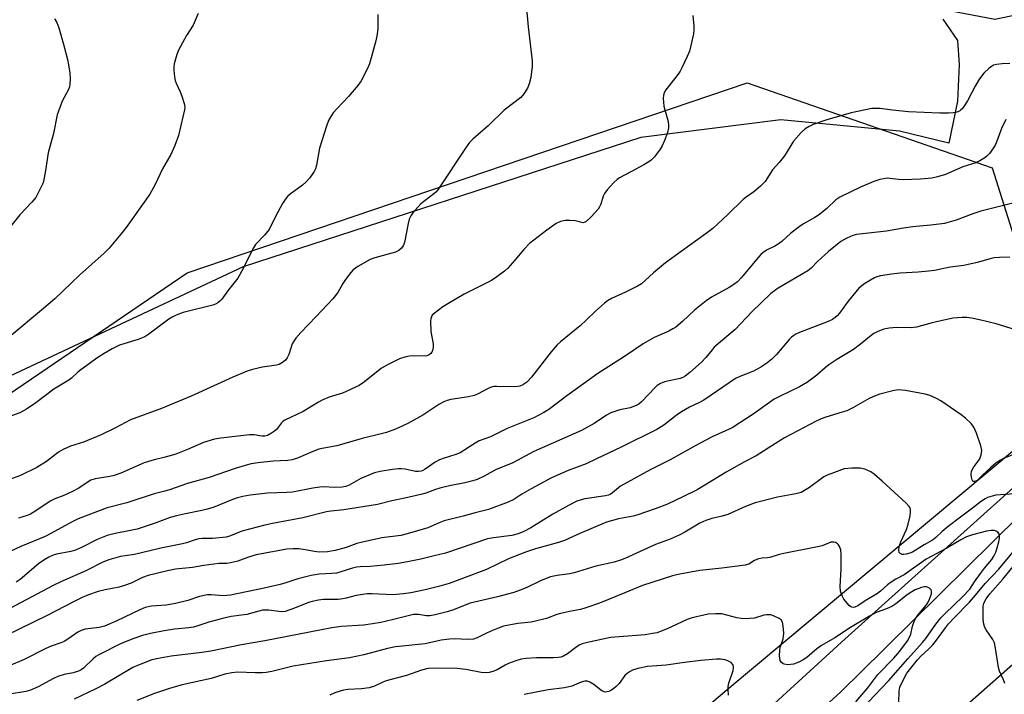
# Model space of a CAD drawing. Units: inches. Extents: x 1225772 to 1231772, y 585453 to 589454.
# Drawn here: x 1227372 to 1227674, y 587560 to 587767 of the extents above; entities that cross this region are included whole.
import ezdxf

# ---------------------------------------------------------------- set-up
doc = ezdxf.new("R2010")
doc.units = ezdxf.units.IN
doc.header["$MEASUREMENT"] = 0
for name, color, linetype in [('HYDRO-Single Line Stream', 4, 'Continuous'), ('NTRL-Pasture Land', 2, 'Continuous'), ('NTRL-Trees', 3, 'Continuous'), ('TRANS-Road', 130, 'Continuous'), ('Undefined', 1, 'Continuous')]:
    doc.layers.add(name, color=color, linetype=linetype)

msp = doc.modelspace()

# ---------------------------------------------------------------- linework, layer by layer
at = {"layer": 'HYDRO-Single Line Stream'}
msp.add_lwpolyline([(1227677.43, 587635.53), (1227588.88, 587561.55), (1227555.89, 587533.33), (1227524.12, 587511.17), (1227482.55, 587486.57), (1227438.9, 587457.54), (1227414.17, 587438.84), (1227397.11, 587420.06), (1227380.21, 587394.71), (1227361.13, 587368.76)], dxfattribs=at)
at = {"layer": 'NTRL-Pasture Land'}
msp.add_lwpolyline([(1227654.89, 587766.83), (1227659.43, 587760.37), (1227659.89, 587752.98), (1227659.35, 587741.73), (1227656.77, 587728.91), (1227641.64, 587732.61), (1227605.36, 587736.07), (1227562.44, 587730.63), (1227440.83, 587691.09), (1227362.81, 587654.52), (1227318.29, 587625.95), (1227154.71, 587467.75), (1227033.15, 587363.63), (1226940.83, 587300.17), (1226872.77, 587252.3), (1226798, 587222.12), (1226788.76, 587218.38), (1226744.11, 587207.28)], dxfattribs=at)
at = {"layer": 'NTRL-Trees'}
for points in [[(1227695.29, 587771.93, 0), (1227670.86, 587766.81, 0), (1227643.1, 587772.11, 0), (1227582.72, 587800.52, 0), (1227525.72, 587824.05, 0), (1227462.75, 587843.67, 0), (1227396.02, 587853.43, 0), (1227386.04, 587854.64, 0), (1227302.46, 587864.79, 0), (1227281.38, 587851.08, 0), (1227203.18, 587800.23, 0), (1227124.15, 587748.84, 0), (1226724.67, 587472.12, 0), (1226569.75, 587346.43, 0), (1226544.42, 587275.31, 0), (1226555.7, 587257.6, 0), (1226603.85, 587209.05, 0), (1226709.08, 587192.49, 0), (1226854.26, 587233.41, 0), (1227342.41, 587633.87, 0), (1227423.71, 587689.26, 0), (1227595.01, 587747.38, 0), (1227669.95, 587721.38, 0), (1227692.6, 587649.51, 0)], [(1227694.42, 587585.26, 0), (1227460.42, 587378.79, 0), (1227409.95, 587201.38, 0), (1227318.18, 586993.37, 0), (1227310.54, 586950.55, 0), (1227328.32, 586920.06, 0), (1227342.65, 586895.49, 0)]]:
    msp.add_polyline3d(points, dxfattribs=at)
at = {"layer": 'TRANS-Road'}
for points in [[(1226996.21, 586894.3), (1227008.98, 586930.64), (1227018.2, 586951.52), (1227024.82, 586965.06), (1227049.44, 587001.64), (1227069.46, 587023.65), (1227089.63, 587045.52), (1227109.95, 587067.25), (1227130.43, 587088.84), (1227157.49, 587118.43), (1227211.76, 587177.77), (1227280.68, 587250.96), (1227287.64, 587258.35), (1227302.76, 587274.41), (1227400.09, 587372.43), (1227422.4, 587392.68), (1227554.75, 587512.85), (1227562.53, 587519.91), (1227623.89, 587576.18), (1227638.27, 587589.09), (1227680.53, 587627.04)], [(1227686.66, 587623.11), (1227637.64, 587574.71), (1227636.72, 587573.8), (1227623.62, 587560.87), (1227572.08, 587513.96), (1227567.95, 587510.2), (1227531.35, 587476.89), (1227514.92, 587461.83), (1227513.81, 587460.81), (1227481.82, 587431.49), (1227444.33, 587397.13), (1227441.66, 587394.69), (1227401.29, 587357.7), (1227398.53, 587355.17), (1227379.95, 587338.14), (1227305.24, 587260.45)]]:
    msp.add_lwpolyline(points, dxfattribs=at)
at = {"layer": 'Undefined'}
for points, elevation in [([(1227527.36, 587771.15), (1227528.01, 587764.53), (1227529.27, 587754.16), (1227529.21, 587752.43), (1227528.82, 587749), (1227528.33, 587747.09), (1227527.76, 587745.78), (1227526.67, 587744.04), (1227525.75, 587742.94), (1227520.62, 587739.05), (1227515.79, 587734.2), (1227511.1, 587730.09), (1227510.09, 587729.1), (1227509.03, 587727.67), (1227500.34, 587714.59), (1227499.77, 587713.95), (1227499.13, 587713.39), (1227495.21, 587710.38), (1227494.23, 587709.35), (1227492.75, 587707.59), (1227492.09, 587706.67), (1227491.62, 587705.68), (1227491.27, 587704.27), (1227490.16, 587698.5), (1227489.77, 587697.44), (1227489.28, 587696.79), (1227488.46, 587696.06), (1227487.46, 587695.52), (1227481.09, 587693.77), (1227479.7, 587693.27), (1227475.91, 587691.15), (1227474.5, 587690.18), (1227473.71, 587689.31), (1227472.13, 587687.14), (1227471.32, 587685.9), (1227469.76, 587683.21), (1227468.26, 587681.22), (1227463.19, 587675.8), (1227458.42, 587670.97), (1227456.97, 587669.23), (1227456.33, 587668.33), (1227455.84, 587667.43), (1227454.74, 587664.18), (1227454.29, 587663.14), (1227453.76, 587662.48), (1227452.85, 587661.77), (1227451.85, 587661.19), (1227451.03, 587660.92), (1227446.67, 587660.3), (1227443.64, 587659.61), (1227442.04, 587659.1), (1227437.62, 587657.22), (1227424.91, 587651.47), (1227415.77, 587647.7), (1227406.29, 587644.2), (1227401.71, 587641.73), (1227397.33, 587639.66), (1227391.91, 587637.33), (1227388, 587636.15), (1227385.68, 587635.17), (1227384.25, 587634.31), (1227380.59, 587631.45), (1227377.62, 587629.64), (1227372.69, 587627.15), (1227368.14, 587625.48)], 530), ([(1227481.96, 587768.3), (1227481.96, 587763.99), (1227481.83, 587762.27), (1227481.35, 587760.28), (1227479.43, 587753.18), (1227478.74, 587751.6), (1227476.89, 587748), (1227475.92, 587746.55), (1227473.04, 587743.15), (1227469.53, 587739.51), (1227468.37, 587738.2), (1227467.59, 587737.05), (1227466.95, 587735.83), (1227466.34, 587734.16), (1227464.18, 587727.38), (1227463.21, 587722.17), (1227462.89, 587721.04), (1227462.51, 587720.24), (1227461.17, 587718.27), (1227460.02, 587716.94), (1227458.92, 587716.05), (1227455.2, 587713.34), (1227454.36, 587712.57), (1227453.61, 587711.71), (1227452.83, 587710.44), (1227450.71, 587706.48), (1227448.72, 587702.47), (1227447.37, 587700.75), (1227444.59, 587697.84), (1227443.93, 587696.91), (1227440.34, 587689.61), (1227439.2, 587687.61), (1227436.33, 587683.97), (1227434.28, 587681.15), (1227433.7, 587680.54), (1227433.07, 587680.02), (1227432.36, 587679.61), (1227431.54, 587679.32), (1227422.45, 587677.02), (1227420.31, 587676.23), (1227419.05, 587675.61), (1227418.06, 587674.99), (1227411.96, 587670.42), (1227410.76, 587669.64), (1227408.7, 587668.77), (1227404.31, 587667.49), (1227402.99, 587667.02), (1227400.72, 587665.94), (1227398.25, 587664.49), (1227396.31, 587663.24), (1227391.08, 587659.56), (1227390.18, 587658.8), (1227388.27, 587656.92), (1227387.5, 587656.3), (1227382.89, 587653.56), (1227377.35, 587649.36), (1227374.48, 587647.47), (1227372.49, 587646.38), (1227368.83, 587644.98)], 532), ([(1227427.04, 587768.62), (1227425.48, 587765.09), (1227423.42, 587761.83), (1227420.99, 587757.42), (1227420.46, 587756.06), (1227419.73, 587753.25), (1227419.6, 587752.4), (1227419.6, 587751.26), (1227419.8, 587749.26), (1227419.99, 587748.14), (1227420.27, 587747.33), (1227421.55, 587744.68), (1227422.08, 587743.32), (1227422.8, 587741.1), (1227422.94, 587739.97), (1227422.84, 587739.1), (1227422.48, 587737.35), (1227420.99, 587731.31), (1227419.87, 587728.23), (1227418.7, 587725.49), (1227416.13, 587721.07), (1227413.83, 587716.21), (1227412.25, 587713.28), (1227405, 587703.1), (1227403.39, 587701), (1227399.81, 587696.78), (1227398.29, 587695.2), (1227390.77, 587688.54), (1227383.15, 587681.21), (1227379.11, 587677.75), (1227369.78, 587669.99)], 534), ([(1227578.4, 587768.03), (1227578.68, 587764.76), (1227578.72, 587763.58), (1227578.6, 587762.43), (1227577.82, 587758.77), (1227577.38, 587757.1), (1227576.71, 587755.45), (1227575.08, 587751.95), (1227574.52, 587750.94), (1227573.89, 587750.05), (1227570.17, 587745.27), (1227569.71, 587744.56), (1227569.49, 587744.06), (1227569.38, 587743.51), (1227569.36, 587742.64), (1227569.56, 587740.26), (1227569.8, 587739.13), (1227570.83, 587735.52), (1227570.99, 587734.41), (1227570.92, 587733.59), (1227570.61, 587732.22), (1227569.73, 587729.74), (1227569.03, 587728.11), (1227568.44, 587727.09), (1227566.63, 587724.74), (1227565.63, 587723.67), (1227564.93, 587723.17), (1227563.43, 587722.29), (1227559.6, 587720.19), (1227555.98, 587718.32), (1227555.28, 587717.83), (1227554.22, 587716.82), (1227552.2, 587714.67), (1227551.34, 587713.51), (1227551.01, 587712.73), (1227550.25, 587710.24), (1227549.89, 587709.44), (1227549.44, 587708.7), (1227547.24, 587706.33), (1227545.78, 587704.95), (1227545.34, 587704.68), (1227544.78, 587704.57), (1227543.33, 587704.97), (1227542.5, 587705.11), (1227540.78, 587705.26), (1227539.35, 587705.25), (1227537.95, 587704.92), (1227536.63, 587704.31), (1227533.72, 587702.28), (1227528.42, 587698.23), (1227526.64, 587696.4), (1227523.89, 587693.06), (1227521.81, 587690.68), (1227520.73, 587689.73), (1227518.47, 587687.98), (1227516.75, 587686.88), (1227508.47, 587682.66), (1227503.91, 587680.06), (1227501.94, 587678.84), (1227499.22, 587676.8), (1227498.66, 587676.2), (1227498.4, 587675.73), (1227498.24, 587675.21), (1227498.16, 587674.39), (1227498.25, 587671.27), (1227498.92, 587667.49), (1227498.93, 587666.33), (1227498.76, 587665.48), (1227498.56, 587664.97), (1227498.26, 587664.56), (1227497.67, 587664.13), (1227496.98, 587663.83), (1227496.47, 587663.73), (1227492.87, 587663.83), (1227491.71, 587663.69), (1227490.28, 587663.41), (1227488.63, 587662.85), (1227484.93, 587661.06), (1227483.16, 587660.05), (1227477.97, 587655.83), (1227476.28, 587654.71), (1227471.16, 587652.4), (1227467.08, 587651.13), (1227465.16, 587650.33), (1227463.86, 587649.64), (1227459.19, 587646.8), (1227453.53, 587644.09), (1227453.08, 587643.8), (1227452.5, 587643.26), (1227450.97, 587641.29), (1227450.39, 587640.71), (1227449.47, 587640.07), (1227448.22, 587639.42), (1227447.44, 587639.22), (1227446.66, 587639.19), (1227445.87, 587639.28), (1227444.16, 587639.64), (1227442.77, 587639.64), (1227433.97, 587638.64), (1227432.02, 587638.26), (1227428.71, 587637.27), (1227423.73, 587635.07), (1227420.15, 587633.72), (1227416.94, 587632.73), (1227413.59, 587631.97), (1227410.52, 587631.02), (1227403.4, 587627.91), (1227401.35, 587627.13), (1227400.02, 587626.81), (1227395.56, 587626.15), (1227394.23, 587625.74), (1227393.03, 587625.05), (1227390.5, 587623.3), (1227388.61, 587622.22), (1227385.92, 587621.02), (1227383.2, 587620.06), (1227381.71, 587619.35), (1227377.37, 587616.32), (1227375.73, 587615.35), (1227374.66, 587614.94), (1227372.07, 587614.13)], 528), ([(1227383.07, 587767.03), (1227383.76, 587765.81), (1227384.36, 587764.18), (1227385.97, 587758.86), (1227387.04, 587754.58), (1227387.38, 587752.88), (1227387.75, 587750.35), (1227387.82, 587748.68), (1227387.77, 587747.02), (1227387.62, 587746.2), (1227387.35, 587745.38), (1227385.42, 587741.78), (1227383.92, 587737.59), (1227382.74, 587731.88), (1227381.13, 587726), (1227380.34, 587720.58), (1227379.67, 587717.16), (1227379.41, 587716.34), (1227378.94, 587715.29), (1227377.31, 587712.25), (1227376.17, 587710.81), (1227372.5, 587706.92), (1227367.99, 587701.4)], 536), ([(1227675.44, 587753.31), (1227673.04, 587753.21), (1227671.28, 587753.04), (1227670.45, 587752.81), (1227669.76, 587752.39), (1227669.11, 587751.86), (1227667.46, 587750.3), (1227666.69, 587749.47), (1227665.9, 587748.33), (1227664.76, 587746.41), (1227662.41, 587741.88), (1227661.37, 587740.13), (1227660.85, 587739.45), (1227660.43, 587739.07), (1227659.95, 587738.75), (1227659.16, 587738.4), (1227658.06, 587738.18), (1227656.65, 587738.06), (1227654.02, 587738.06), (1227644.41, 587738.55), (1227639.45, 587739), (1227635.72, 587739.49), (1227634.29, 587739.56), (1227633.14, 587739.5), (1227626.8, 587738.19), (1227619.44, 587736.07), (1227615.2, 587734.63), (1227613.95, 587734), (1227612.78, 587733.28), (1227611.51, 587732.14), (1227609.2, 587729.48), (1227606.4, 587725.05), (1227604.79, 587723.02), (1227602.78, 587720.74), (1227600.5, 587717.16), (1227599.15, 587715.74), (1227597.11, 587714.01), (1227594.74, 587712.36), (1227593.8, 587711.62), (1227589.15, 587707.08), (1227584.55, 587702.83), (1227582.51, 587701.29), (1227574.81, 587695.78), (1227570.07, 587692.25), (1227566.36, 587689.21), (1227562.72, 587685.86), (1227561.5, 587685.1), (1227557.84, 587683.25), (1227553.56, 587681.36), (1227552.32, 587680.64), (1227551.39, 587679.96), (1227548.61, 587677.44), (1227545.91, 587674.79), (1227543.94, 587673), (1227537.95, 587668.09), (1227536.88, 587667.12), (1227535, 587665.01), (1227529.04, 587657.23), (1227527.56, 587655.75), (1227526.39, 587654.87), (1227525.43, 587654.5), (1227524.12, 587654.27), (1227518.45, 587654.45), (1227517.57, 587654.4), (1227517.02, 587654.28), (1227515.76, 587653.75), (1227512.52, 587652.04), (1227511.47, 587651.64), (1227509.8, 587651.27), (1227504.31, 587650.4), (1227503.22, 587650.1), (1227502.2, 587649.7), (1227500.7, 587648.9), (1227495.79, 587645.68), (1227491.16, 587643.13), (1227487.43, 587641.36), (1227484.68, 587640.37), (1227483.01, 587639.89), (1227477.2, 587638.47), (1227469.44, 587636.26), (1227465.46, 587635.55), (1227463.95, 587635.19), (1227462.09, 587634.49), (1227457.47, 587632.48), (1227455.84, 587631.95), (1227454.47, 587631.72), (1227449.98, 587631.51), (1227445.25, 587631), (1227443.28, 587630.68), (1227441.37, 587630.2), (1227438.37, 587629.3), (1227430.36, 587626.52), (1227423.77, 587624.73), (1227418.31, 587622.74), (1227416.87, 587622.32), (1227413.61, 587621.57), (1227405.2, 587618.81), (1227399.15, 587617.25), (1227390.27, 587613.89), (1227388.44, 587613.02), (1227382, 587609.38), (1227380.24, 587608.47), (1227372.77, 587605.45), (1227366.9, 587602.62)], 526), ([(1227674.17, 587736.2), (1227672.8, 587733.39), (1227671.43, 587729.55), (1227670.97, 587728.48), (1227670.37, 587727.47), (1227669.17, 587725.78), (1227668.4, 587724.9), (1227667.73, 587724.38), (1227666.25, 587723.5), (1227664.96, 587722.87), (1227661.03, 587721.7), (1227655.74, 587719.35), (1227653.26, 587718.59), (1227651.58, 587718.2), (1227648.08, 587717.86), (1227642.8, 587717.73), (1227641.42, 587717.77), (1227638.72, 587718.13), (1227637.87, 587718.15), (1227636.75, 587718.03), (1227635.65, 587717.8), (1227633.79, 587717.15), (1227629.67, 587715.45), (1227623.33, 587712.33), (1227622.14, 587711.52), (1227619.42, 587708.87), (1227617.16, 587707.04), (1227615.76, 587706.12), (1227612.25, 587704.17), (1227610.97, 587703.31), (1227608.43, 587701.36), (1227605.6, 587698.84), (1227604.47, 587697.97), (1227603.52, 587697.39), (1227600.98, 587696.12), (1227599.85, 587695.38), (1227599.24, 587694.84), (1227598.45, 587693.99), (1227593.23, 587687.73), (1227592.04, 587686.49), (1227590.94, 587685.64), (1227589.55, 587684.72), (1227584.16, 587681.72), (1227582.48, 587680.63), (1227578.87, 587677.78), (1227575.23, 587674.34), (1227573.15, 587672.6), (1227572.28, 587672.04), (1227571.02, 587671.39), (1227566.6, 587669.46), (1227563.16, 587667.52), (1227557.47, 587663.59), (1227549.32, 587658.37), (1227539.85, 587651.51), (1227534.3, 587647.32), (1227532.81, 587646.41), (1227529.7, 587644.78), (1227521.63, 587641.53), (1227516.45, 587639.04), (1227512.98, 587637.74), (1227511.78, 587637.05), (1227507.21, 587634.11), (1227505.91, 587633.57), (1227501.96, 587632.37), (1227500.85, 587631.95), (1227499.57, 587631.21), (1227496.48, 587629.08), (1227495.76, 587628.69), (1227495.23, 587628.51), (1227494.41, 587628.37), (1227493.55, 587628.4), (1227490.34, 587629.06), (1227489.17, 587629.21), (1227488.29, 587629.18), (1227486.53, 587628.96), (1227482.72, 587628.39), (1227481.03, 587627.95), (1227476.76, 587626.22), (1227473.24, 587624.24), (1227472.17, 587623.84), (1227471.07, 587623.56), (1227468.79, 587623.46), (1227465.39, 587623.67), (1227464.28, 587623.63), (1227462.09, 587623.33), (1227455.85, 587622.05), (1227454.12, 587621.91), (1227448.24, 587621.72), (1227442.99, 587621.13), (1227440.73, 587620.74), (1227439.07, 587620.35), (1227437.88, 587619.96), (1227431.62, 587617.41), (1227429.77, 587616.8), (1227428.14, 587616.4), (1227423.19, 587615.47), (1227420.41, 587614.85), (1227418.47, 587614.27), (1227413.58, 587612.49), (1227408.32, 587610.76), (1227406.36, 587610.29), (1227401.65, 587609.45), (1227399.21, 587608.77), (1227396.08, 587607.53), (1227391.33, 587605.1), (1227389.49, 587604.26), (1227388.11, 587603.88), (1227383.7, 587603.08), (1227382.63, 587602.74), (1227381.34, 587602.19), (1227380.1, 587601.47), (1227378.22, 587600.09), (1227372.56, 587595.33), (1227371.34, 587594.5)], 524), ([(1227676.7, 587710.64), (1227666.48, 587708.07), (1227664.04, 587707.29), (1227658.93, 587705.34), (1227655.4, 587704.36), (1227651.26, 587703.81), (1227647.78, 587703.54), (1227645.76, 587703.29), (1227642.88, 587702.87), (1227637.63, 587701.92), (1227628.53, 587700.95), (1227627.39, 587700.69), (1227625.49, 587699.87), (1227623.72, 587698.83), (1227619.9, 587695.72), (1227616.51, 587692.69), (1227614.57, 587690.63), (1227613.6, 587689.78), (1227604.52, 587684.47), (1227603.36, 587683.7), (1227602.28, 587682.86), (1227596.44, 587677.23), (1227591.38, 587671.91), (1227584.96, 587666.43), (1227584.28, 587665.68), (1227582.41, 587663.27), (1227581.07, 587661.83), (1227577.46, 587658.68), (1227576.05, 587657.58), (1227575.31, 587657.18), (1227574.52, 587656.89), (1227569.78, 587655.84), (1227568.98, 587655.58), (1227568.48, 587655.32), (1227567.53, 587654.67), (1227566.91, 587654.12), (1227562.71, 587649.71), (1227561.83, 587649), (1227561.09, 587648.56), (1227559.22, 587647.85), (1227556.06, 587647.27), (1227553.27, 587646.33), (1227552.03, 587645.62), (1227548.25, 587643.06), (1227544.33, 587640.91), (1227529.77, 587634.48), (1227523.37, 587631.07), (1227521.61, 587630.3), (1227518.26, 587629), (1227514.51, 587626.96), (1227512.45, 587625.97), (1227511.11, 587625.5), (1227508.61, 587624.87), (1227503.99, 587624.03), (1227500.98, 587623.3), (1227499.62, 587622.89), (1227496.67, 587621.78), (1227495.14, 587621.34), (1227490.25, 587620.21), (1227486.25, 587619.39), (1227481.86, 587618.33), (1227471.65, 587616.63), (1227467.59, 587616.21), (1227466.26, 587615.99), (1227459.04, 587614.18), (1227449.74, 587612.45), (1227447.44, 587611.94), (1227440.35, 587610.09), (1227436.9, 587608.66), (1227435.61, 587608.26), (1227431.45, 587607.82), (1227428.24, 587607.84), (1227427.21, 587607.75), (1227426.16, 587607.48), (1227423.51, 587606.54), (1227422.22, 587606.19), (1227415.66, 587604.93), (1227407.6, 587602.94), (1227403.31, 587602.38), (1227399.69, 587601.31), (1227397.84, 587600.58), (1227392.63, 587597.99), (1227385.2, 587594.71), (1227382.71, 587593.5), (1227367.92, 587585.66)], 522), ([(1227675.42, 587693.99), (1227672.24, 587693.94), (1227670.57, 587693.81), (1227669.34, 587693.54), (1227665.44, 587692.34), (1227661.29, 587691.43), (1227657.14, 587690.95), (1227652.3, 587689.95), (1227650.55, 587689.69), (1227647.33, 587689.39), (1227641.81, 587689.12), (1227639.23, 587688.85), (1227635.81, 587688.28), (1227634.75, 587687.96), (1227633.98, 587687.63), (1227631, 587685.93), (1227630.08, 587685.25), (1227629.24, 587684.49), (1227625.91, 587680.53), (1227623.29, 587676.83), (1227622.55, 587676.01), (1227621.97, 587675.51), (1227621.13, 587674.94), (1227619.85, 587674.33), (1227611, 587670.91), (1227609.96, 587670.44), (1227609.26, 587670.02), (1227608.6, 587669.5), (1227607.99, 587668.88), (1227603.95, 587664.24), (1227602.56, 587662.8), (1227601.08, 587661.52), (1227599.17, 587660.29), (1227596.94, 587659.07), (1227592.75, 587657.49), (1227591.46, 587656.84), (1227581.74, 587650.25), (1227580.4, 587649.52), (1227577.38, 587648.11), (1227574.95, 587646.7), (1227573.29, 587645.51), (1227569.57, 587642.61), (1227567.41, 587641.27), (1227556.47, 587635.84), (1227548.97, 587632.22), (1227545.75, 587630.78), (1227540.22, 587628.73), (1227535.18, 587626.41), (1227528.91, 587623.1), (1227526.11, 587621.46), (1227523.6, 587619.77), (1227521.85, 587618.97), (1227515.91, 587616.73), (1227511.76, 587615.72), (1227508.15, 587614.69), (1227502.28, 587613.24), (1227500.76, 587612.67), (1227497.31, 587611.12), (1227491.02, 587609.29), (1227489.02, 587608.81), (1227483.19, 587608.04), (1227477.36, 587606.76), (1227475.63, 587606.3), (1227472.33, 587605.09), (1227468.99, 587604.17), (1227466.59, 587603.82), (1227464.09, 587603.73), (1227462.61, 587603.89), (1227459.79, 587604.44), (1227457.84, 587604.66), (1227456.15, 587604.74), (1227454.15, 587604.6), (1227444.76, 587602.9), (1227442.39, 587602.16), (1227439.18, 587600.93), (1227436.93, 587600.37), (1227435.79, 587600.22), (1227433.39, 587600.17), (1227428.72, 587599.6), (1227425.29, 587598.98), (1227420.13, 587598.46), (1227417.67, 587597.96), (1227411.69, 587596.55), (1227410.02, 587595.91), (1227406.58, 587594.24), (1227404.5, 587593.47), (1227402.87, 587593), (1227398.56, 587592.12), (1227396.46, 587591.61), (1227393.43, 587590.61), (1227391.53, 587589.83), (1227388.88, 587588.52), (1227380.86, 587584.34), (1227368.11, 587578.02)], 520), ([(1227677.12, 587671.75), (1227671.22, 587673.6), (1227666.14, 587674.87), (1227663.65, 587675.37), (1227662.25, 587675.53), (1227660.82, 587675.57), (1227657.94, 587675.35), (1227651.66, 587673.91), (1227646.82, 587672.58), (1227645.22, 587672.41), (1227640.75, 587672.46), (1227638.49, 587672.31), (1227636.86, 587671.98), (1227635.03, 587671.24), (1227633.79, 587670.6), (1227632.95, 587670.05), (1227629.67, 587667.33), (1227627.6, 587665.73), (1227622.5, 587662.66), (1227620.03, 587661.01), (1227618.89, 587660.12), (1227616.35, 587657.9), (1227613.52, 587655.75), (1227610.99, 587654.33), (1227605.13, 587651.49), (1227603.31, 587650.48), (1227601.85, 587649.52), (1227597.15, 587646.14), (1227590.46, 587641.71), (1227584.35, 587638.96), (1227582.58, 587638.09), (1227579.27, 587636.33), (1227571.5, 587631.99), (1227565.35, 587628.87), (1227558.3, 587625.06), (1227556.26, 587623.86), (1227553.79, 587621.82), (1227553.08, 587621.36), (1227552.55, 587621.13), (1227551.72, 587620.91), (1227545.36, 587620.03), (1227544.26, 587619.74), (1227542.95, 587619.27), (1227540.35, 587617.98), (1227535.61, 587615.32), (1227528.82, 587611.17), (1227526.66, 587610.05), (1227524.92, 587609.28), (1227523.01, 587608.77), (1227517.37, 587608.05), (1227515.61, 587607.73), (1227502.74, 587603.36), (1227499.27, 587602.6), (1227495.17, 587601.56), (1227491.08, 587600.72), (1227488.25, 587600.24), (1227483.94, 587599.69), (1227479.69, 587599.33), (1227476.56, 587599.22), (1227475.52, 587599.11), (1227474.24, 587598.79), (1227470.73, 587597.64), (1227469.34, 587597.27), (1227467.95, 587597.12), (1227464.09, 587596.93), (1227461.66, 587596.55), (1227457.53, 587595.47), (1227453.86, 587594.29), (1227452.14, 587593.82), (1227447.24, 587592.71), (1227436.92, 587590.55), (1227435.76, 587590.37), (1227434.76, 587590.33), (1227430.99, 587590.66), (1227429.85, 587590.61), (1227427.41, 587590.07), (1227423.9, 587588.92), (1227420.14, 587587.94), (1227417.27, 587587.48), (1227412.76, 587587.12), (1227410.8, 587586.7), (1227409.16, 587586.07), (1227402.17, 587582.69), (1227398.42, 587581), (1227396.75, 587580.58), (1227392.44, 587580.07), (1227391.21, 587579.72), (1227390.23, 587579.16), (1227387.19, 587577.02), (1227385.99, 587576.35), (1227384.98, 587575.9), (1227382.01, 587574.87), (1227380.44, 587574.24), (1227373.77, 587570.78), (1227369.01, 587568.73)], 518), ([(1227676.55, 587633.63), (1227673.48, 587632.36), (1227672.29, 587631.75), (1227671.13, 587630.94), (1227669.59, 587629.63), (1227667, 587627.29), (1227665.37, 587625.63), (1227664.78, 587625.33), (1227664.25, 587625.34), (1227664.09, 587625.46), (1227663.87, 587625.86), (1227663.66, 587626.64), (1227663.57, 587627.52), (1227663.69, 587628.38), (1227664.22, 587629.48), (1227665.73, 587631.55), (1227666.17, 587632.27), (1227666.63, 587633.52), (1227666.82, 587634.82), (1227666.53, 587636.24), (1227665.17, 587640.17), (1227664.35, 587641.96), (1227663.57, 587643.07), (1227661.87, 587644.7), (1227660.47, 587645.75), (1227654.25, 587650.03), (1227652.98, 587650.73), (1227651.41, 587651.47), (1227650.6, 587651.78), (1227649.48, 587652.08), (1227643.47, 587653.22), (1227641.25, 587653.34), (1227639.58, 587653.12), (1227635.62, 587652.04), (1227633.95, 587651.49), (1227632.4, 587650.72), (1227627.32, 587647.89), (1227625.5, 587647), (1227624.12, 587646.51), (1227619.13, 587645.05), (1227617.62, 587644.48), (1227616.09, 587643.76), (1227606.4, 587638.67), (1227603.67, 587636.99), (1227597.73, 587633.13), (1227594.18, 587631.32), (1227588.59, 587628.18), (1227579.74, 587622.8), (1227575.32, 587620.58), (1227570.67, 587618.41), (1227566.85, 587616.95), (1227561.6, 587615.11), (1227560.11, 587614.74), (1227555.64, 587613.87), (1227551.94, 587612.83), (1227543.78, 587609.42), (1227539.1, 587607.27), (1227537.25, 587606.64), (1227530.24, 587604.74), (1227527.5, 587603.82), (1227522, 587601.62), (1227515.23, 587598.42), (1227503.84, 587594.14), (1227501.03, 587593.28), (1227496.47, 587592.18), (1227492.11, 587591.23), (1227489.9, 587590.88), (1227486.56, 587590.59), (1227480.21, 587590.94), (1227478.78, 587590.92), (1227475.41, 587590.41), (1227472.37, 587589.57), (1227471.27, 587589.35), (1227469.88, 587589.24), (1227465.3, 587589.17), (1227463.88, 587589), (1227461.91, 587588.6), (1227460.81, 587588.29), (1227456.49, 587586.51), (1227453.67, 587585.56), (1227452.49, 587585.45), (1227448.68, 587585.93), (1227447.55, 587585.95), (1227446.7, 587585.88), (1227445.61, 587585.64), (1227441.96, 587584.64), (1227437.17, 587583.99), (1227434.86, 587583.5), (1227430.34, 587582.22), (1227426.67, 587580.99), (1227425.59, 587580.7), (1227424.2, 587580.49), (1227419.78, 587580.11), (1227416.6, 587579.65), (1227412.41, 587578.79), (1227409.97, 587578.15), (1227407.3, 587577.27), (1227403.49, 587575.73), (1227396.46, 587572.13), (1227395.74, 587571.69), (1227394.87, 587571), (1227391.93, 587568.16), (1227391.22, 587567.66), (1227390.46, 587567.26), (1227388.82, 587566.78), (1227386.04, 587566.28), (1227384.1, 587565.66), (1227382.77, 587565.03), (1227378.12, 587562.48), (1227375.75, 587561.39), (1227374.27, 587561.01), (1227369.31, 587560.23)], 516), ([(1227676.69, 587621.55), (1227671.1, 587621.09), (1227669.97, 587620.87), (1227668.56, 587620.38), (1227667.83, 587620), (1227666.72, 587619.25), (1227663.99, 587617.11), (1227660.33, 587614.43), (1227656.53, 587611.52), (1227654.67, 587610.02), (1227652.78, 587608.19), (1227651.71, 587607.34), (1227649.19, 587605.9), (1227645.58, 587603.69), (1227644.79, 587603.37), (1227643.71, 587603.07), (1227642.91, 587602.95), (1227642.41, 587602.97), (1227641.82, 587603.26), (1227641.58, 587603.63), (1227641.47, 587604.39), (1227641.53, 587605.25), (1227641.73, 587606.08), (1227642.03, 587606.88), (1227643.78, 587610.61), (1227644.28, 587612.26), (1227644.87, 587614.79), (1227645.05, 587615.9), (1227645.02, 587616.71), (1227644.86, 587617.22), (1227644.6, 587617.69), (1227643.65, 587618.72), (1227636.33, 587625.47), (1227633.96, 587627.49), (1227632.83, 587628.31), (1227630.99, 587629.12), (1227629.6, 587629.44), (1227627.02, 587629.4), (1227624.73, 587629.17), (1227622.24, 587628.31), (1227619.5, 587627.22), (1227618.45, 587626.71), (1227614.1, 587623.51), (1227612.61, 587622.52), (1227611.57, 587621.97), (1227609.95, 587621.54), (1227604.31, 587620.53), (1227597.45, 587618.78), (1227594.55, 587617.68), (1227589.06, 587615.18), (1227587.39, 587614.69), (1227584.19, 587614.01), (1227582.35, 587613.4), (1227580.56, 587612.59), (1227575.99, 587609.81), (1227574.17, 587608.86), (1227571.51, 587607.71), (1227567.02, 587606.03), (1227557.55, 587601.76), (1227556.22, 587601.23), (1227554.31, 587600.64), (1227548.71, 587599.38), (1227542.04, 587597.35), (1227540.66, 587597.08), (1227536.91, 587596.57), (1227534.89, 587596.15), (1227532.02, 587595), (1227527.45, 587592.72), (1227525.56, 587592), (1227523.62, 587591.38), (1227518.67, 587590.03), (1227510.27, 587588.05), (1227508.9, 587587.57), (1227505.15, 587586.01), (1227503.24, 587585.37), (1227499.58, 587584.48), (1227497.88, 587584.2), (1227496.88, 587584.22), (1227494.47, 587584.59), (1227492.94, 587584.55), (1227491.27, 587584.22), (1227486.4, 587582.92), (1227482.89, 587582.16), (1227480.42, 587581.72), (1227477.6, 587581.36), (1227470.75, 587580.9), (1227467.9, 587580.5), (1227447.48, 587576.54), (1227440.31, 587575.34), (1227430.93, 587573.36), (1227428.12, 587572.94), (1227418.79, 587571.83), (1227415.45, 587571.27), (1227412.89, 587570.67), (1227408.98, 587569.22), (1227407.06, 587568.42), (1227398.49, 587563.22), (1227395.56, 587561.71), (1227389.13, 587558.7)], 514), ([(1227619.9, 587545.02), (1227638.28, 587564.24), (1227644.17, 587571.04), (1227648.71, 587576.01), (1227649.72, 587577.27), (1227652.74, 587581.66), (1227654.24, 587583.53), (1227655.63, 587584.94), (1227660.96, 587589.97), (1227663.12, 587592.36), (1227664.55, 587594.6), (1227666.4, 587597.15), (1227667.62, 587598.75), (1227669.92, 587601.48), (1227670.48, 587602.41), (1227671.07, 587603.65), (1227671.52, 587604.98), (1227672.05, 587606.9), (1227672.25, 587607.99), (1227672.27, 587608.78), (1227672.16, 587609.25), (1227671.76, 587609.77), (1227671.18, 587610.15), (1227670.71, 587610.28), (1227669.64, 587610.28), (1227668.26, 587610.08), (1227663.98, 587609.01), (1227662.17, 587608.41), (1227660.36, 587607.48), (1227656.11, 587604.91), (1227649.75, 587601.52), (1227643.08, 587596.73), (1227640.47, 587595.38), (1227639.05, 587594.48), (1227637.93, 587593.64), (1227635.85, 587591.79), (1227634.86, 587591.03), (1227631.12, 587588.75), (1227628.89, 587587.28), (1227627.99, 587586.85), (1227627.53, 587586.77), (1227627.08, 587586.83), (1227626.65, 587587.06), (1227626.25, 587587.4), (1227624.63, 587589.34), (1227624.19, 587590.07), (1227623.85, 587590.87), (1227623.63, 587591.71), (1227623.5, 587593.14), (1227623.77, 587598.52), (1227623.75, 587602.95), (1227623.65, 587604.41), (1227623.3, 587605.47), (1227623.01, 587605.93), (1227622.65, 587606.28), (1227622.01, 587606.63), (1227621.54, 587606.77), (1227620.65, 587606.73), (1227617.95, 587605.65), (1227616.51, 587605.27), (1227605.69, 587603.2), (1227604.56, 587602.9), (1227601.98, 587602.03), (1227601.24, 587601.93), (1227599.57, 587601.88), (1227598.49, 587601.67), (1227597.23, 587601.18), (1227595.5, 587599.99), (1227594.45, 587599.66), (1227587.27, 587598.75), (1227580.55, 587598.08), (1227574.38, 587596.94), (1227572.16, 587596.44), (1227562.99, 587593.53), (1227557.59, 587591.22), (1227549.82, 587588.11), (1227545.67, 587586.67), (1227543.99, 587586.18), (1227540.7, 587585.56), (1227537.89, 587584.89), (1227536.79, 587584.56), (1227533.58, 587583.38), (1227530.28, 587582.54), (1227528.89, 587582.27), (1227524.86, 587581.81), (1227520.48, 587580.99), (1227519.14, 587580.54), (1227517.07, 587579.69), (1227515.29, 587578.9), (1227512.42, 587577.44), (1227511.24, 587577.05), (1227509.57, 587576.92), (1227505.49, 587577.11), (1227503.91, 587577.07), (1227501.35, 587576.71), (1227496.45, 587575.64), (1227487.38, 587574.71), (1227485.01, 587574.23), (1227477.76, 587572.26), (1227475.81, 587571.8), (1227473.31, 587571.36), (1227466.29, 587570.4), (1227456.13, 587568.77), (1227449.55, 587567.19), (1227447.86, 587566.85), (1227446.72, 587566.76), (1227444.44, 587566.75), (1227439.03, 587566.95), (1227437.37, 587566.79), (1227435.21, 587566.31), (1227430.97, 587565.02), (1227422.14, 587563.02), (1227418.27, 587561.93), (1227413.67, 587560.43), (1227408.24, 587558.23)], 512), ([(1227641.47, 587557.62), (1227641.57, 587561.17), (1227641.75, 587562.31), (1227642.07, 587563.1), (1227643.91, 587566.6), (1227647.12, 587570.7), (1227648.15, 587571.82), (1227650.65, 587574.08), (1227651.88, 587575.36), (1227652.99, 587576.75), (1227655.68, 587580.52), (1227656.64, 587581.75), (1227658.32, 587583.62), (1227663.05, 587588.41), (1227664.91, 587590.51), (1227667.82, 587594.13), (1227672.04, 587598.49), (1227679.02, 587606.81)], 514), ([(1227673.89, 587563.52), (1227673.5, 587564.61), (1227672.25, 587567.3), (1227671.91, 587568.42), (1227671.03, 587574.26), (1227670.67, 587575.9), (1227670.16, 587576.94), (1227668.13, 587579.88), (1227667.75, 587580.63), (1227667.41, 587581.66), (1227667.23, 587583.06), (1227667.19, 587585.67), (1227667.26, 587587.11), (1227667.45, 587587.94), (1227667.78, 587588.73), (1227668.17, 587589.42), (1227669.31, 587590.95), (1227673.27, 587595.45), (1227676.39, 587599.27)], 516), ([(1227628.26, 587557.86), (1227631.99, 587562.11), (1227634.97, 587566.28), (1227639.87, 587571.22), (1227641.76, 587573.4), (1227644.05, 587576.5), (1227644.72, 587577.62), (1227645.06, 587578.62), (1227645.57, 587581.07), (1227646.1, 587582.43), (1227646.62, 587583.48), (1227647.28, 587584.43), (1227649.91, 587587.53), (1227650.35, 587588.22), (1227650.84, 587589.31), (1227651.41, 587590.97), (1227651.44, 587591.75), (1227651.28, 587592.15), (1227650.82, 587592.66), (1227650.43, 587592.9), (1227649.95, 587593.02), (1227649.17, 587593.04), (1227648.35, 587592.9), (1227646.43, 587592.14), (1227645.42, 587591.57), (1227644, 587590.62), (1227640.52, 587587.9), (1227639.33, 587587.09), (1227637.84, 587586.39), (1227634.26, 587585.07), (1227632.44, 587584.12), (1227626.68, 587580.64), (1227621.82, 587577.46), (1227617.74, 587575.11), (1227616.39, 587574.11), (1227613.24, 587571.45), (1227612.13, 587570.67), (1227610.84, 587570), (1227609.2, 587569.43), (1227607.46, 587569.23), (1227606.36, 587569.36), (1227605.9, 587569.58), (1227605.51, 587569.9), (1227605.11, 587570.55), (1227604.92, 587571.93), (1227604.97, 587573.69), (1227605.14, 587574.47), (1227606.01, 587577.17), (1227606.16, 587577.98), (1227606.2, 587578.85), (1227606.02, 587581.18), (1227605.81, 587582.28), (1227605.43, 587582.93), (1227604.8, 587583.4), (1227603.04, 587584.24), (1227602.23, 587584.47), (1227601.73, 587584.53), (1227600.95, 587584.52), (1227600.17, 587584.39), (1227597.31, 587583.51), (1227595.86, 587583.34), (1227594.39, 587583.28), (1227593.23, 587583.36), (1227591.82, 587583.61), (1227587.27, 587584.79), (1227585.32, 587584.85), (1227583.07, 587584.68), (1227578.16, 587583.55), (1227576.63, 587583.1), (1227570.52, 587580.22), (1227568.69, 587579.45), (1227567.45, 587579.03), (1227566.07, 587578.75), (1227563.81, 587578.42), (1227553.25, 587577.55), (1227546.17, 587576.02), (1227544.58, 587575.57), (1227543.57, 587575.16), (1227542.6, 587574.53), (1227540.05, 587572.6), (1227538.8, 587571.87), (1227538.02, 587571.56), (1227537.19, 587571.4), (1227535.77, 587571.31), (1227530.6, 587571.31), (1227527.37, 587571.08), (1227525.91, 587570.89), (1227524.21, 587570.4), (1227522, 587569.6), (1227520.97, 587569.1), (1227518.54, 587567.69), (1227517.2, 587567.13), (1227516.1, 587566.81), (1227515, 587566.74), (1227513.61, 587566.87), (1227508.91, 587567.78), (1227506.27, 587568.09), (1227499.5, 587568.18), (1227497.27, 587568.04), (1227495.34, 587567.6), (1227490.75, 587565.89), (1227484.54, 587564.26), (1227483.5, 587563.86), (1227481, 587562.69), (1227479.4, 587562.14), (1227476.97, 587561.81), (1227472.88, 587561.6), (1227471.52, 587561.41), (1227470.45, 587561.17), (1227468.89, 587560.61), (1227467.36, 587559.95)], 510), ([(1227589.36, 587559.94), (1227589.19, 587561.73), (1227589.23, 587562.55), (1227589.4, 587563.56), (1227590.72, 587567.47), (1227590.88, 587568.29), (1227590.86, 587568.72), (1227590.63, 587569.33), (1227590.08, 587569.89), (1227589.14, 587570.45), (1227588.3, 587570.68), (1227586.83, 587570.88), (1227585.65, 587570.93), (1227580.81, 587570.52), (1227575.9, 587569.92), (1227570.19, 587569.06), (1227564.48, 587568.69), (1227561.61, 587568.06), (1227559.93, 587567.51), (1227559.18, 587567.13), (1227558.26, 587566.5), (1227557.64, 587565.92), (1227555.89, 587563.51), (1227554.88, 587562.42), (1227553.47, 587561.43), (1227552.72, 587561.05), (1227552.2, 587560.89), (1227551.74, 587560.85), (1227551.27, 587560.9), (1227550.57, 587561.19), (1227549.7, 587561.8), (1227548.08, 587563.21), (1227546.93, 587563.91), (1227546.21, 587564.15), (1227545.39, 587564.14), (1227544.28, 587563.87), (1227541.42, 587562.67), (1227539.11, 587562.17), (1227534.15, 587561.5), (1227526.78, 587560.1)], 508)]:
    msp.add_lwpolyline(points, dxfattribs=dict(at, elevation=elevation))

doc.saveas('drawing.dxf')
